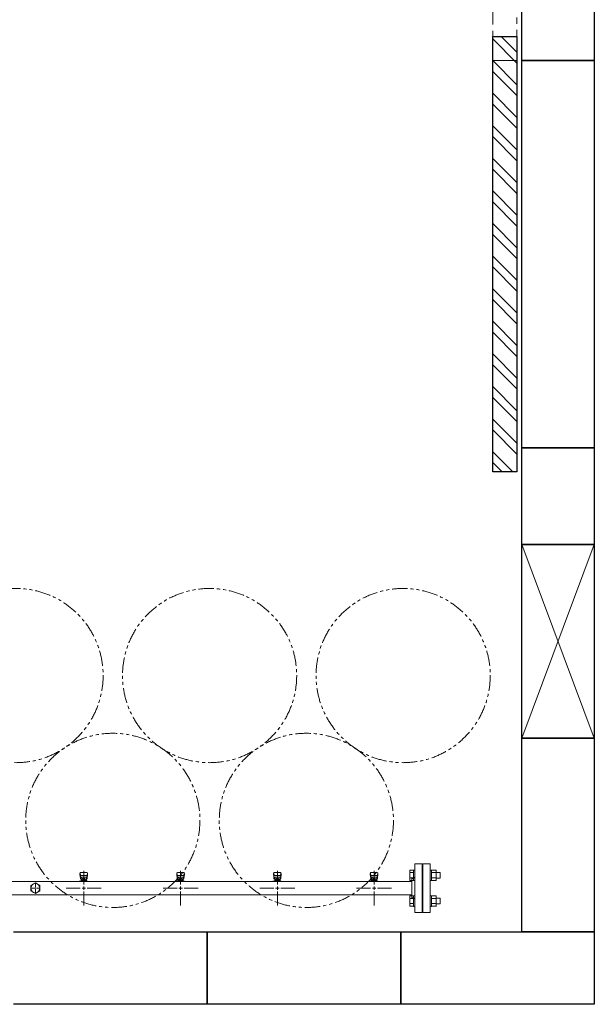
# Model space of a CAD drawing. Units: millimetres. Extents: x 4737 to 14025, y 7259 to 13217.
# Drawn here: x 8850 to 10038, y 9751 to 11785 of the extents above; entities that cross this region are included whole.
import ezdxf

# ---------------------------------------------------------------- set-up
doc = ezdxf.new("R2010")
doc.units = ezdxf.units.MM
for name, pattern in [('CENTER2', [1.125, 0.75, -0.125, 0.125, -0.125]), ('PHANTOM', [63.5, 31.75, -6.35, 6.35, -6.35, 6.35, -6.35]), ('実線', [0])]:
    doc.linetypes.add(name, pattern=pattern)
doc.layers.add('CSLAYER17', color=7, linetype='Continuous')
doc.layers.add('ガス管', color=7, linetype='Continuous')
doc.layers.add('図面枠', color=7, linetype='Continuous', lineweight=50)

msp = doc.modelspace()

# ---------------------------------------------------------------- linework, layer by layer
at = {"linetype": 'PHANTOM', "lineweight": 9, "ltscale": 2}
for p, q in [((9827.5, 12600.6), (9827.5, 11700.6)), ((9877.5, 11700.6), (9877.5, 12600.6)), ((9827.5, 11700.6), (9877.5, 11700.6))]:
    msp.add_line(p, q, dxfattribs=at)
at = {"color": 3, "linetype": 'Continuous', "lineweight": 9}
for p, q in [((9656.2, 10028), (9656.2, 10006.1)), ((9656.2, 10028), (9664.2, 10028)), ((9656.2, 10022.6), (9664.2, 10022.6)), ((9656.2, 10011.6), (9664.2, 10011.6)), ((9664.2, 10028.1), (9664.2, 10006.1)), ((9664.2, 10028.1), (9666.5, 10028.1)), ((9666.5, 10006.1), (9666.5, 10028.1)), ((9700.8, 10028.1), (9698.5, 10028.1)), ((9698.5, 10006.1), (9698.5, 10028.1)), ((9700.8, 10028.1), (9700.8, 10006.1)), ((9710.8, 10028), (9700.8, 10028)), ((9710.8, 10022.6), (9700.8, 10022.6)), ((9710.8, 10011.6), (9700.8, 10011.6)), ((9710.8, 10028), (9710.8, 10006.1)), ((9719.2, 10023.1), (9710.8, 10023.1)), ((9719.2, 10011.1), (9710.8, 10011.1)), ((9719.2, 10023.1), (9719.2, 10011.1)), ((9656.2, 10006.1), (9664.2, 10006.1)), ((9664.2, 10006.1), (9666.5, 10006.1)), ((9700.8, 10006.1), (9698.5, 10006.1)), ((9710.8, 10006.1), (9700.8, 10006.1)), ((9656.2, 9975), (9656.2, 9953.1)), ((9656.2, 9975), (9664.2, 9975)), ((9664.2, 9975), (9664.2, 9953)), ((9664.2, 9975), (9666.5, 9975)), ((9666.5, 9953), (9666.5, 9975)), ((9700.8, 9975), (9698.5, 9975)), ((9698.5, 9953), (9698.5, 9975)), ((9700.8, 9975), (9700.8, 9953)), ((9710.8, 9975), (9700.8, 9975)), ((9710.8, 9975), (9710.8, 9953)), ((9719.2, 9970), (9710.8, 9970)), ((9719.2, 9970), (9719.2, 9958)), ((9656.2, 9969.5), (9664.2, 9969.5)), ((9656.2, 9958.6), (9664.2, 9958.6)), ((9656.2, 9953.1), (9664.2, 9953.1)), ((9664.2, 9953), (9666.5, 9953)), ((9700.8, 9953), (9698.5, 9953)), ((9710.8, 9969.5), (9700.8, 9969.5)), ((9710.8, 9958.6), (9700.8, 9958.6)), ((9710.8, 9953.1), (9700.8, 9953.1)), ((9719.2, 9958), (9710.8, 9958))]:
    msp.add_line(p, q, dxfattribs=at)
at = {"color": 7, "linetype": 'PHANTOM', "lineweight": 9}
for centre in [(8842.5, 10429.9), (9242.5, 10429.9), (9642.5, 10429.9), (9042.5, 10130.6), (9442.5, 10130.6)]:
    msp.add_circle(centre, 180, dxfattribs=at)
at = {"layer": 'CSLAYER17', "color": 3, "lineweight": 9}
for p, q in [((8974.5, 10021.1), (8974.5, 10019.5)), ((8974.5, 10019.5), (8975.6, 10010.5)), ((8975.1, 10021.6), (8975.9, 10016.5)), ((8975.5, 10014.9), (8975.5, 10010.7)), ((8989, 10022.6), (8976, 10022.6)), ((8988, 10016.4), (8977, 10016.4)), ((8988, 10013.4), (8977, 10013.4)), ((8977, 10013.4), (8977, 10005.2)), ((8988, 10013.4), (8988, 10005.2)), ((8990, 10021.6), (8989.2, 10016.5)), ((8990.5, 10019.5), (8989.5, 10010.5)), ((8989.5, 10014.9), (8989.5, 10010.7)), ((8990.5, 10021.1), (8990.5, 10019.5)), ((9174.5, 10021.1), (9174.5, 10019.5)), ((9174.5, 10019.5), (9175.6, 10010.5)), ((9175.1, 10021.6), (9175.9, 10016.5)), ((9175.5, 10014.9), (9175.5, 10010.7)), ((9189, 10022.6), (9176, 10022.6)), ((9188, 10016.4), (9177, 10016.4)), ((9188, 10013.4), (9177, 10013.4)), ((9177, 10013.4), (9177, 10005.2)), ((9188, 10013.4), (9188, 10005.2)), ((9190, 10021.6), (9189.2, 10016.5)), ((9190.5, 10019.5), (9189.5, 10010.5)), ((9189.5, 10014.9), (9189.5, 10010.7)), ((9190.5, 10021.1), (9190.5, 10019.5)), ((9374.5, 10021.1), (9374.5, 10019.5)), ((9374.5, 10019.5), (9375.6, 10010.5)), ((9375.1, 10021.6), (9375.9, 10016.5)), ((9375.5, 10014.9), (9375.5, 10010.7)), ((9389, 10022.6), (9376, 10022.6)), ((9388, 10016.4), (9377, 10016.4)), ((9388, 10013.4), (9377, 10013.4)), ((9377, 10013.4), (9377, 10005.2)), ((9388, 10013.4), (9388, 10005.2)), ((9390, 10021.6), (9389.2, 10016.5)), ((9390.5, 10019.5), (9389.5, 10010.5)), ((9389.5, 10014.9), (9389.5, 10010.7)), ((9390.5, 10021.1), (9390.5, 10019.5)), ((9574.5, 10021.1), (9574.5, 10019.5)), ((9574.5, 10019.5), (9575.6, 10010.5)), ((9575.1, 10021.6), (9575.9, 10016.5)), ((9575.5, 10014.9), (9575.5, 10010.7)), ((9589, 10022.6), (9576, 10022.6)), ((9588, 10016.4), (9577, 10016.4)), ((9588, 10013.4), (9577, 10013.4)), ((9577, 10013.4), (9577, 10005.2)), ((9588, 10013.4), (9588, 10005.2)), ((9590, 10021.6), (9589.2, 10016.5)), ((9590.5, 10019.5), (9589.5, 10010.5)), ((9589.5, 10014.9), (9589.5, 10010.7)), ((9590.5, 10021.1), (9590.5, 10019.5)), ((8972.9, 10004.2), (8972.9, 10005.2)), ((8972.9, 10005.2), (8990.5, 10005.2)), ((8976.5, 10004.2), (8976.5, 10005.2)), ((8977, 10009.2), (8977, 10009.2)), ((8977.9, 10009.4), (8987.2, 10009.4)), ((8977.9, 10009.4), (8977.9, 10005.2)), ((8977.9, 10006.2), (8987.2, 10006.2)), ((8980.1, 10010.4), (8984.9, 10010.4)), ((8980.1, 10010.4), (8980.1, 10009.4)), ((8980.2, 10009.4), (8980.2, 10006.2)), ((8984.5, 10004.2), (8984.5, 10005.2)), ((8984.9, 10010.4), (8984.9, 10009.4)), ((8984.9, 10009.4), (8984.9, 10006.2)), ((8987.2, 10009.4), (8987.2, 10005.2)), ((8988, 10009.2), (8988, 10009.2)), ((8989.5, 10005.2), (8989.5, 10004.2)), ((8990.5, 10005.2), (8990.5, 10004.2)), ((9172.9, 10004.2), (9172.9, 10005.2)), ((9172.9, 10005.2), (9190.5, 10005.2)), ((9176.5, 10004.2), (9176.5, 10005.2)), ((9177, 10009.2), (9177, 10009.2)), ((9177.9, 10009.4), (9187.2, 10009.4)), ((9177.9, 10009.4), (9177.9, 10005.2)), ((9177.9, 10006.2), (9187.2, 10006.2)), ((9180.1, 10010.4), (9184.9, 10010.4)), ((9180.1, 10010.4), (9180.1, 10009.4)), ((9180.2, 10009.4), (9180.2, 10006.2)), ((9184.5, 10004.2), (9184.5, 10005.2)), ((9184.9, 10010.4), (9184.9, 10009.4)), ((9184.9, 10009.4), (9184.9, 10006.2)), ((9187.2, 10009.4), (9187.2, 10005.2)), ((9188, 10009.2), (9188, 10009.2)), ((9189.5, 10005.2), (9189.5, 10004.2)), ((9190.5, 10005.2), (9190.5, 10004.2)), ((9372.9, 10004.2), (9372.9, 10005.2)), ((9372.9, 10005.2), (9390.5, 10005.2)), ((9376.5, 10004.2), (9376.5, 10005.2)), ((9377, 10009.2), (9377, 10009.2)), ((9377.9, 10009.4), (9387.2, 10009.4)), ((9377.9, 10009.4), (9377.9, 10005.2)), ((9377.9, 10006.2), (9387.2, 10006.2)), ((9380.1, 10010.4), (9384.9, 10010.4)), ((9380.1, 10010.4), (9380.1, 10009.4)), ((9380.2, 10009.4), (9380.2, 10006.2)), ((9384.5, 10004.2), (9384.5, 10005.2)), ((9384.9, 10010.4), (9384.9, 10009.4)), ((9384.9, 10009.4), (9384.9, 10006.2)), ((9387.2, 10009.4), (9387.2, 10005.2)), ((9388, 10009.2), (9388, 10009.2)), ((9389.5, 10005.2), (9389.5, 10004.2)), ((9390.5, 10005.2), (9390.5, 10004.2)), ((9572.9, 10004.2), (9572.9, 10005.2)), ((9572.9, 10005.2), (9590.5, 10005.2)), ((9576.5, 10004.2), (9576.5, 10005.2)), ((9577, 10009.2), (9577, 10009.2)), ((9577.9, 10009.4), (9587.2, 10009.4)), ((9577.9, 10009.4), (9577.9, 10005.2)), ((9577.9, 10006.2), (9587.2, 10006.2)), ((9580.1, 10010.4), (9584.9, 10010.4)), ((9580.1, 10010.4), (9580.1, 10009.4)), ((9580.2, 10009.4), (9580.2, 10006.2)), ((9584.5, 10004.2), (9584.5, 10005.2)), ((9584.9, 10010.4), (9584.9, 10009.4)), ((9584.9, 10009.4), (9584.9, 10006.2)), ((9587.2, 10009.4), (9587.2, 10005.2)), ((9588, 10009.2), (9588, 10009.2)), ((9589.5, 10005.2), (9589.5, 10004.2)), ((9590.5, 10005.2), (9590.5, 10004.2))]:
    msp.add_line(p, q, dxfattribs=at)
for centre, start, end in [((8976, 10021.1), 90, 180), ((8977, 10014.9), 90, 180), ((8977, 10010.7), 180, 270), ((8988, 10014.9), 0, 90), ((8988, 10010.7), 270, 0), ((8989, 10021.1), 0, 90), ((9176, 10021.1), 90, 180), ((9177, 10014.9), 90, 180), ((9177, 10010.7), 180, 270), ((9188, 10014.9), 0, 90), ((9188, 10010.7), 270, 0), ((9189, 10021.1), 0, 90), ((9376, 10021.1), 90, 180), ((9377, 10014.9), 90, 180), ((9377, 10010.7), 180, 270), ((9388, 10014.9), 0, 90), ((9388, 10010.7), 270, 0), ((9389, 10021.1), 0, 90), ((9576, 10021.1), 90, 180), ((9577, 10014.9), 90, 180), ((9577, 10010.7), 180, 270), ((9588, 10014.9), 0, 90), ((9588, 10010.7), 270, 0), ((9589, 10021.1), 0, 90)]:
    msp.add_arc(centre, 1.5, start, end, dxfattribs=at)
at = {"layer": 'ガス管', "color": 3, "linetype": '実線', "lineweight": 9, "ltscale": 0.001}
for p, q in [((9666.5, 9940.6), (9666.5, 10040.6)), ((9681.5, 10040.6), (9666.5, 10040.6)), ((9681.5, 9940.6), (9681.5, 10040.6)), ((9683.5, 9940.6), (9683.5, 10040.6)), ((9683.5, 10040.6), (9698.5, 10040.6)), ((9698.5, 9940.6), (9698.5, 10040.6)), ((9682.5, 10018.6), (9681.5, 10018.6)), ((9682.5, 9962.6), (9682.5, 10018.6)), ((9682.5, 9962.6), (9682.5, 10018.6)), ((9682.5, 10018.6), (9683.5, 10018.6)), ((9660.5, 10004.2), (8704.5, 10004.2)), ((8873, 9996), (8882.5, 10001.5)), ((8873, 9985.1), (8873, 9996)), ((8882.5, 10001.5), (8892, 9996)), ((8892, 9996), (8892, 9985.1)), ((9660.5, 9970.6), (9660.5, 10010.6)), ((9662.5, 10010.6), (9660.5, 10010.6)), ((9660.5, 9977), (8704.5, 9977)), ((8882.5, 9979.6), (8873, 9985.1)), ((8892, 9985.1), (8882.5, 9979.6)), ((9662.5, 9970.6), (9660.5, 9970.6)), ((9682.5, 9962.6), (9681.5, 9962.6)), ((9682.5, 9962.6), (9683.5, 9962.6)), ((9666.5, 9940.6), (9681.5, 9940.6)), ((9698.5, 9940.6), (9683.5, 9940.6))]:
    msp.add_line(p, q, dxfattribs=at)
at = {"layer": 'ガス管', "color": 3, "linetype": 'CENTER2', "lineweight": 9}
for p, q in [((8982.5, 10026.7), (8982.5, 9997.8)), ((9182.5, 10026.7), (9182.5, 9997.8)), ((9382.5, 10026.7), (9382.5, 9997.8)), ((9582.5, 10026.7), (9582.5, 9997.8)), ((8975.3, 9990.6), (8946.4, 9990.6)), ((9018.7, 9990.6), (8989.8, 9990.6)), ((9175.3, 9990.6), (9146.4, 9990.6)), ((9218.7, 9990.6), (9189.8, 9990.6)), ((9375.3, 9990.6), (9346.4, 9990.6)), ((9418.7, 9990.6), (9389.8, 9990.6)), ((9575.3, 9990.6), (9546.4, 9990.6)), ((9618.7, 9990.6), (9589.8, 9990.6)), ((8982.5, 9983.4), (8982.5, 9954.4)), ((9182.5, 9983.4), (9182.5, 9954.4)), ((9382.5, 9983.4), (9382.5, 9954.4)), ((9582.5, 9983.4), (9582.5, 9954.4))]:
    msp.add_line(p, q, dxfattribs=at)
at = {"layer": 'ガス管', "color": 6, "linetype": 'CENTER2', "lineweight": 9}
for p, q in [((8880.6, 9990.6), (8872.9, 9990.6)), ((8882.5, 9992.5), (8882.5, 10000.2)), ((8892.2, 9990.6), (8884.4, 9990.6)), ((8882.5, 9980.9), (8882.5, 9988.7))]:
    msp.add_line(p, q, dxfattribs=at)
at = {"layer": 'ガス管', "color": 6, "linetype": 'Continuous', "lineweight": 9}
for p, q in [((8883.5, 9990.6), (8881.6, 9990.6)), ((8882.5, 9989.6), (8882.5, 9991.5))]:
    msp.add_line(p, q, dxfattribs=at)
at = {"layer": 'ガス管', "color": 3, "linetype": 'Continuous', "lineweight": 9}
for p, q in [((8986.2, 9990.6), (8978.9, 9990.6)), ((8982.5, 9994.2), (8982.5, 9987)), ((9186.2, 9990.6), (9178.9, 9990.6)), ((9182.5, 9994.2), (9182.5, 9987)), ((9386.2, 9990.6), (9378.9, 9990.6)), ((9382.5, 9994.2), (9382.5, 9987)), ((9586.2, 9990.6), (9578.9, 9990.6)), ((9582.5, 9994.2), (9582.5, 9987))]:
    msp.add_line(p, q, dxfattribs=at)
at = {"layer": 'ガス管', "color": 3, "linetype": '実線', "lineweight": 9, "ltscale": 0.001}
msp.add_circle((8882.5, 9990.6), 9.5, dxfattribs=at)
for centre, start, end in [((9662.5, 10014.6), 270, 0), ((9662.5, 9966.6), 0, 90)]:
    msp.add_arc(centre, 4, start, end, dxfattribs=at)
at = {"layer": '図面枠', "lineweight": 25, "ltscale": 0.5}
for p, q in [((9887.5, 11700.6), (9887.5, 11900.6)), ((10037.5, 11900.6), (10037.5, 11700.6)), ((9827.5, 10850.6), (9827.5, 11750.6)), ((9827.5, 11750.6), (9877.5, 11750.6)), ((9877.5, 11750.6), (9877.5, 10850.6)), ((10037.5, 11700.6), (9887.5, 11700.6)), ((9887.5, 10700.6), (9887.5, 10900.6)), ((9887.5, 10900.6), (10037.5, 10900.6)), ((10037.5, 10900.6), (10037.5, 10700.6)), ((9877.5, 10850.6), (9827.5, 10850.6)), ((9887.5, 10300.6), (9887.5, 10700.6)), ((9887.5, 10700.6), (10037.5, 10700.6)), ((10037.5, 10700.6), (9887.5, 10700.6)), ((10037.5, 10700.6), (10037.5, 10300.6)), ((10037.5, 10300.6), (9887.5, 10300.6)), ((9887.5, 9900.6), (9887.5, 10300.6)), ((9887.5, 10300.6), (10037.5, 10300.6)), ((10037.5, 10300.6), (10037.5, 9900.6)), ((8837.5, 9900.6), (9237.5, 9900.6)), ((9237.5, 9900.6), (9237.5, 9750.6)), ((9237.5, 9750.6), (9237.5, 9900.6)), ((9237.5, 9900.6), (9637.5, 9900.6)), ((9637.5, 9750.6), (9637.5, 9900.6)), ((9637.5, 9900.6), (10037.5, 9900.6)), ((9637.5, 9900.6), (9637.5, 9750.6)), ((10037.5, 9900.6), (9887.5, 9900.6)), ((10037.5, 9900.6), (10037.5, 9750.6)), ((9237.5, 9750.6), (8837.5, 9750.6)), ((9637.5, 9750.6), (9237.5, 9750.6)), ((10037.5, 9750.6), (9637.5, 9750.6))]:
    msp.add_line(p, q, dxfattribs=at)
at = {"layer": '図面枠', "linetype": 'Continuous', "lineweight": 9, "ltscale": 0.5}
for p, q in [((9877.5, 11695.7), (9827.5, 11745.7)), ((9877.5, 11718.1), (9845.1, 11750.6)), ((9877.5, 11650.8), (9827.5, 11700.8)), ((9877.5, 11628.3), (9827.5, 11678.3)), ((9877.5, 11583.4), (9827.5, 11633.4)), ((9877.5, 11561), (9827.5, 11611)), ((9877.5, 11516.1), (9827.5, 11566.1)), ((9877.5, 11493.6), (9827.5, 11543.6)), ((9877.5, 11448.7), (9827.5, 11498.7)), ((9877.5, 11426.3), (9827.5, 11476.3)), ((9877.5, 11381.4), (9827.5, 11431.4)), ((9877.5, 11358.9), (9827.5, 11408.9)), ((9877.5, 11314), (9827.5, 11364)), ((9877.5, 11291.6), (9827.5, 11341.6)), ((9877.5, 11246.7), (9827.5, 11296.7)), ((9877.5, 11224.2), (9827.5, 11274.2)), ((9877.5, 11179.3), (9827.5, 11229.3)), ((9877.5, 11156.9), (9827.5, 11206.9)), ((9877.5, 11112), (9827.5, 11162)), ((9877.5, 11089.5), (9827.5, 11139.5)), ((9877.5, 11044.6), (9827.5, 11094.6)), ((9877.5, 11022.1), (9827.5, 11072.1)), ((9877.5, 10977.2), (9827.5, 11027.2)), ((9877.5, 10954.8), (9827.5, 11004.8)), ((9877.5, 10909.9), (9827.5, 10959.9)), ((9877.5, 10887.4), (9827.5, 10937.4)), ((9869.5, 10850.6), (9827.5, 10892.5)), ((9847.1, 10850.6), (9827.5, 10870.1))]:
    msp.add_line(p, q, dxfattribs=at)
at = {"layer": '図面枠', "color": 3, "lineweight": 25, "ltscale": 0.5}
for p, q in [((9887.5, 11700.6), (10037.5, 11700.6)), ((9887.5, 10900.6), (9887.5, 11700.6)), ((10037.5, 11700.6), (10037.5, 10900.6)), ((10037.5, 10900.6), (9887.5, 10900.6))]:
    msp.add_line(p, q, dxfattribs=at)
at = {"layer": '図面枠', "color": 3, "lineweight": 9, "ltscale": 0.5}
for p, q in [((9887.5, 10300.6), (10037.5, 10700.6)), ((10037.5, 10300.6), (9887.5, 10700.6))]:
    msp.add_line(p, q, dxfattribs=at)

doc.saveas('drawing.dxf')
